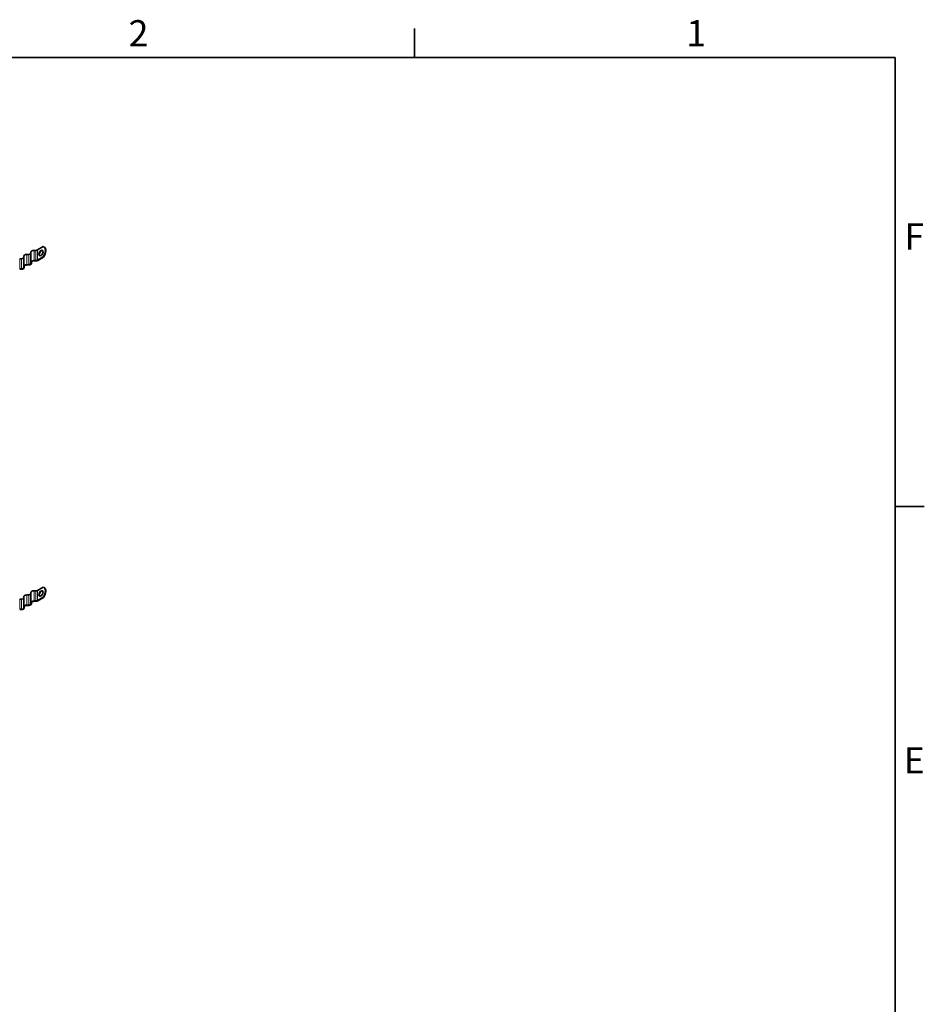
# Model space of a CAD drawing. Units: millimetres. Extents: x 0 to 2376, y 0 to 1680.
# Drawn here: x 1868 to 2352, y 1134 to 1660 of the extents above; entities that cross this region are included whole.
import ezdxf

# ---------------------------------------------------------------- set-up
doc = ezdxf.new("R2010")
doc.units = ezdxf.units.MM
doc.header["$LTSCALE"] = 4
for name, color, linetype, lineweight in [('Rámeček (ISO)', 7, 'Continuous', 35), ('Viditelná (ISO)', 7, 'Continuous', 35), ('Viditelná tenká (ISO)', 7, 'Continuous', 9)]:
    doc.layers.add(name, color=color, linetype=linetype, lineweight=lineweight)
doc.styles.add('Text poznámky (ISO)', font='tahoma.ttf')

# ---------------------------------------------------------------- blocks, each defined once
blk = doc.blocks.new('Rámečky Default Border')
at = {"layer": 'Rámeček (ISO)'}
for p, q in [((519.75, 410), (519.75, 413.9)), ((584, 350), (587.9, 350))]:
    blk.add_line(p, q, dxfattribs=at)
at = {"layer": 'Rámeček (ISO)', "flags": 128}
blk.add_lwpolyline([(10, 10), (10, 410), (584, 410), (584, 10), (10, 10)], dxfattribs=at)
at = {"layer": 'Rámeček (ISO)', "char_height": 3.5, "attachment_point": 7, "style": 'Text poznámky (ISO)'}
for s, insert in [('2', (481.56, 410.4)), ('1', (556.09, 410.4)), ('F', (585.24, 383.25)), ('E', (585.15, 313.25))]:
    blk.add_mtext(s, dxfattribs=dict(at, insert=insert))

msp = doc.modelspace()

# ---------------------------------------------------------------- linework, layer by layer
at = {"layer": 'Viditelná (ISO)'}
for p, q in [((1876.69, 1536.942), (1875.757, 1536.942)), ((1880.647, 1538.935), (1877.539, 1537.145)), ((1881.082, 1538.714), (1880.893, 1538.823)), ((1868.957, 1532.489), (1868.023, 1532.489)), ((1870.157, 1528.267), (1870.157, 1533.718)), ((1872.823, 1534.716), (1871.89, 1534.716)), ((1874.023, 1530.494), (1874.023, 1535.944)), ((1876.69, 1531.492), (1875.757, 1531.492)), ((1880.647, 1533.485), (1877.539, 1531.695)), ((1877.727, 1531.586), (1880.836, 1533.376)), ((1880.836, 1533.376), (1880.647, 1533.485)), ((1868.957, 1527.039), (1868.023, 1527.039)), ((1868.023, 1526.885), (1868.957, 1526.885)), ((1870.157, 1528.267), (1870.157, 1527.73)), ((1870.423, 1527.73), (1870.423, 1528.267)), ((1872.823, 1529.265), (1871.89, 1529.265)), ((1871.89, 1529.112), (1872.823, 1529.112)), ((1874.023, 1530.494), (1874.023, 1529.957)), ((1874.29, 1529.957), (1874.29, 1530.494)), ((1875.757, 1531.339), (1876.69, 1531.339)), ((1872.823, 1352.763), (1871.89, 1352.763)), ((1874.023, 1348.541), (1874.023, 1353.991)), ((1876.69, 1354.989), (1875.757, 1354.989)), ((1880.647, 1356.982), (1877.539, 1355.192)), ((1881.082, 1356.761), (1880.893, 1356.87)), ((1868.957, 1350.536), (1868.023, 1350.536)), ((1870.157, 1346.314), (1870.157, 1351.764)), ((1872.823, 1347.312), (1871.89, 1347.312)), ((1874.023, 1348.541), (1874.023, 1348.003)), ((1874.29, 1348.003), (1874.29, 1348.541)), ((1876.69, 1349.539), (1875.757, 1349.539)), ((1875.757, 1349.385), (1876.69, 1349.385)), ((1880.647, 1351.532), (1877.539, 1349.741)), ((1877.727, 1349.633), (1880.836, 1351.423)), ((1880.836, 1351.423), (1880.647, 1351.532)), ((1868.957, 1345.086), (1868.023, 1345.086)), ((1868.023, 1344.932), (1868.957, 1344.932)), ((1870.157, 1346.314), (1870.157, 1345.777)), ((1870.423, 1345.777), (1870.423, 1346.314)), ((1871.89, 1347.159), (1872.823, 1347.159))]:
    msp.add_line(p, q, dxfattribs=at)
for centre, major_axis, ratio, start_param, end_param in [((1875.757, 1535.944), (-1.733, 0), 0.5758617, 4.712389, 6.2831853), ((1876.69, 1537.634), (-1.2, 0), 0.5758617, 1.5707963, 2.3561945), ((1879.613, 1535.397), (0.798, 1.387), 0.5780931, 0.1178968, 3.0236958), ((1878.764, 1535.126), (2.129, 3.697), 0.5780931, 4.5991876, 6.3925193), ((1878.953, 1535.017), (2.129, 3.697), 0.5780931, 4.5991876, 6.2831853), ((1868.957, 1533.18), (1.2, 0), 0.5758617, 4.712389, 6.2831853), ((1871.89, 1533.718), (-1.733, 0), 0.5758617, 4.712389, 6.2831853), ((1872.823, 1535.407), (1.2, 0), 0.5758617, 4.712389, 6.2831853), ((1875.757, 1530.494), (-1.733, 0), 0.5758617, 4.712389, 6.2831853), ((1876.69, 1532.183), (-1.2, 0), 0.5758617, 1.5707963, 2.3561945), ((1876.69, 1532.183), (1.467, 0), 0.5758617, 4.712389, 5.4977871), ((1868.957, 1527.73), (1.467, 0), 0.5758617, 4.712389, 6.2831853), ((1868.957, 1527.73), (1.2, 0), 0.5758617, 4.712389, 6.2831853), ((1871.89, 1528.267), (-1.733, 0), 0.5758617, 4.712389, 6.2831853), ((1871.89, 1528.267), (-1.467, 0), 0.5758617, 4.712389, 6.2831853), ((1872.823, 1529.957), (1.467, 0), 0.5758617, 4.712389, 6.2831853), ((1872.823, 1529.957), (1.2, 0), 0.5758617, 4.712389, 6.2831853), ((1875.757, 1530.494), (-1.467, 0), 0.5758617, 4.712389, 6.2831853), ((1871.89, 1351.764), (-1.733, 0), 0.5758617, 4.712389, 6.2831853), ((1872.823, 1353.454), (1.2, 0), 0.5758617, 4.712389, 6.2831853), ((1875.757, 1353.991), (-1.733, 0), 0.5758617, 4.712389, 6.2831853), ((1876.69, 1355.68), (-1.2, 0), 0.5758617, 1.5707963, 2.3561945), ((1879.613, 1353.444), (0.798, 1.387), 0.5780931, 0.1178968, 3.0236958), ((1878.764, 1353.172), (2.129, 3.697), 0.5780931, 4.5991876, 6.3925193), ((1878.953, 1353.064), (2.129, 3.697), 0.5780931, 4.5991876, 6.2831853), ((1868.957, 1351.227), (1.2, 0), 0.5758617, 4.712389, 6.2831853), ((1871.89, 1346.314), (-1.733, 0), 0.5758617, 4.712389, 6.2831853), ((1872.823, 1348.003), (1.467, 0), 0.5758617, 4.712389, 6.2831853), ((1872.823, 1348.003), (1.2, 0), 0.5758617, 4.712389, 6.2831853), ((1875.757, 1348.541), (-1.733, 0), 0.5758617, 4.712389, 6.2831853), ((1875.757, 1348.541), (-1.467, 0), 0.5758617, 4.712389, 6.2831853), ((1876.69, 1350.23), (-1.2, 0), 0.5758617, 1.5707963, 2.3561945), ((1876.69, 1350.23), (1.467, 0), 0.5758617, 4.712389, 5.4977871), ((1868.957, 1345.777), (1.467, 0), 0.5758617, 4.712389, 6.2831853), ((1868.957, 1345.777), (1.2, 0), 0.5758617, 4.712389, 6.2831853), ((1871.89, 1346.314), (-1.467, 0), 0.5758617, 4.712389, 6.2831853)]:
    msp.add_ellipse(centre, major_axis=major_axis, ratio=ratio, start_param=start_param, end_param=end_param, dxfattribs=at)
for centre in [(1879.424, 1535.506), (1879.424, 1353.552)]:
    msp.add_ellipse(centre, major_axis=(0.798, 1.387), ratio=0.5780931, dxfattribs=at)
at = {"layer": 'Viditelná tenká (ISO)'}
for p, q in [((1875.757, 1531.492), (1875.757, 1536.942)), ((1876.69, 1531.492), (1876.69, 1536.942)), ((1877.539, 1531.695), (1877.539, 1537.145)), ((1868.023, 1527.039), (1868.023, 1532.489)), ((1868.957, 1527.039), (1868.957, 1532.489)), ((1871.89, 1529.265), (1871.89, 1534.716)), ((1872.823, 1529.265), (1872.823, 1534.716)), ((1871.89, 1347.312), (1871.89, 1352.763)), ((1872.823, 1347.312), (1872.823, 1352.763)), ((1875.757, 1349.539), (1875.757, 1354.989)), ((1876.69, 1349.539), (1876.69, 1354.989)), ((1877.539, 1349.741), (1877.539, 1355.192)), ((1868.023, 1345.086), (1868.023, 1350.536)), ((1868.957, 1345.086), (1868.957, 1350.536))]:
    msp.add_line(p, q, dxfattribs=at)

# ---------------------------------------------------------------- block references
at = {"xscale": 4, "yscale": 4, "zscale": 4}
msp.add_blockref('Rámečky Default Border', (0, 0), dxfattribs=at)

doc.saveas('drawing.dxf')
